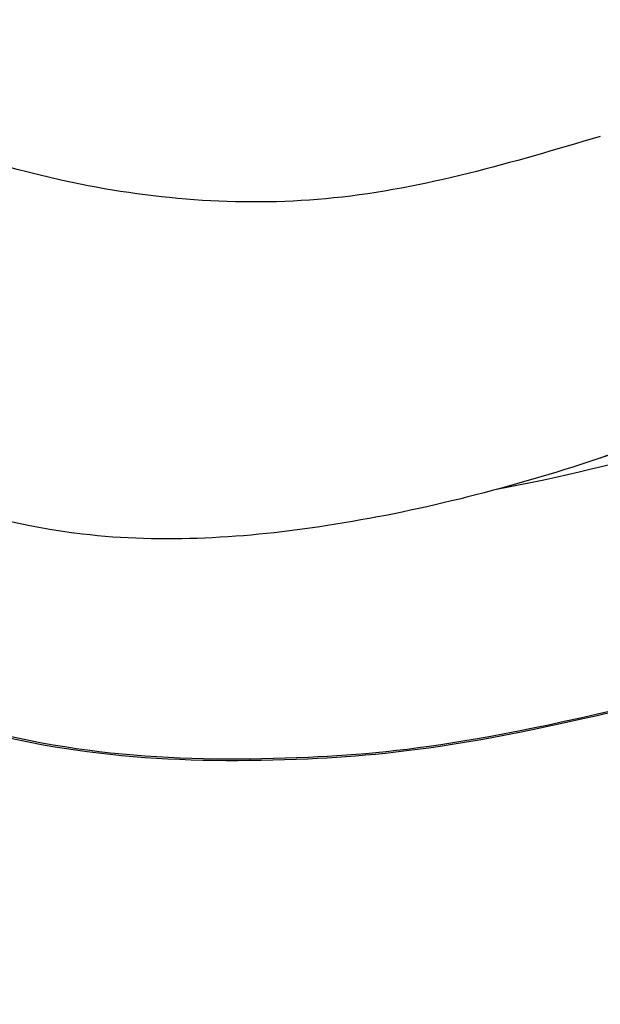
# Model space of a CAD drawing. Units: millimetres. Extents: x 3997 to 8197, y 1291 to 2776.
# Drawn here: x 5354 to 5363, y 1909 to 1924 of the extents above; entities that cross this region are included whole.
import ezdxf

# ---------------------------------------------------------------- set-up
doc = ezdxf.new("R2010")
doc.units = ezdxf.units.MM
doc.layers.add('H-08.木作(細線)', color=8, linetype='Continuous')

# ---------------------------------------------------------------- blocks, each defined once
blk = doc.blocks.new('SE-21052L-d')
at = {"layer": 'H-08.木作(細線)', "ltscale": 0.2}
blk.add_arc((72.702, 44.331), 27.823, 47.4634, 59.7001, dxfattribs=at)
for points, knots in [([(71.121, 65.22), (70.934, 66.539), (70.585, 69.809), (74.582, 73.757), (80.108, 75.023), (85.16, 73.497), (88.212, 71.942), (91.512, 69.664)], [0.632725, 0.632725, 0.632725, 0.632725, 6.334478, 14.888411, 22.453531, 30.872127, 37.70323, 37.70323, 37.70323, 37.70323]), ([(71.121, 65.22), (70.934, 66.539), (70.585, 69.809), (74.582, 73.757), (80.108, 75.023), (85.16, 73.497), (88.212, 71.942), (91.512, 69.664)], [0.632725, 0.632725, 0.632725, 0.632725, 6.334478, 14.888411, 22.453531, 30.872127, 37.70323, 37.70323, 37.70323, 37.70323]), ([(71.121, 65.194), (70.934, 66.513), (70.585, 69.784), (74.582, 73.731), (80.108, 74.997), (85.16, 73.471), (88.212, 71.916), (91.512, 69.638)], [0.632725, 0.632725, 0.632725, 0.632725, 6.334478, 14.888411, 22.453531, 30.872127, 37.70323, 37.70323, 37.70323, 37.70323]), ([(92.512, 63.188), (89.003, 66.609), (87.414, 67.936), (84.658, 69.794), (81.362, 71.238), (78.517, 71.501), (76.101, 71.374), (74.476, 70.35), (73.736, 69.477), (73.511, 69.211)], [19.115061, 19.115061, 19.115061, 19.115061, 21.17573, 25.307754, 29.077587, 31.793189, 33.832283, 36.220443, 37.267395, 37.267395, 37.267395, 37.267395]), ([(91.512, 64.161), (89.003, 66.609), (87.414, 67.936), (84.658, 69.794), (81.362, 71.238), (78.517, 71.501), (76.101, 71.374), (74.476, 70.35), (73.736, 69.477), (73.511, 69.211)], [19.115061, 19.115061, 19.115061, 19.115061, 21.17573, 25.307754, 29.077587, 31.793189, 33.832283, 36.220443, 37.267395, 37.267395, 37.267395, 37.267395]), ([(86.404, 62.705), (85.269, 63.54), (83.044, 65.177), (78.51, 66.443), (74.529, 66.238), (71.843, 65.556), (71.121, 65.22)], [0, 0, 0, 0, 6.240138, 12.229275, 20.480981, 24.025654, 24.025654, 24.025654, 24.025654])]:
    blk.add_open_spline(points, degree=3, knots=knots, dxfattribs=at)
blk = doc.blocks.new('SE-21104L')
at = {"layer": 'H-08.木作(細線)'}
for points in [[(-130.948, 14.916), (-129.236, 24.741), (-122.536, 38.208), (-112.05, 49.727), (-95.376, 60.452), (-77.452, 66.249), (-65.671, 67.89), (-44.252, 66.775), (-27.296, 64.62)], [(-105.206, 54.47), (-96.459, 59.252), (-88.111, 62.136), (-75.939, 64.587), (-55.724, 63.981), (-31.962, 59.948), (-21.722, 58.628)], [(-119.935, 33.99), (-107.171, 49.051), (-94.339, 56.379), (-83.476, 59.771), (-63.425, 61.2), (-45.705, 59.233), (-32.189, 56.861), (-20.028, 54.963), (-1.212, 52.997), (12.875, 51.816), (23.158, 51.342), (34.75, 50.828), (40.958, 50.951), (42.8, 50.951)]]:
    blk.add_spline(points, degree=3, dxfattribs=at)

msp = doc.modelspace()

# ---------------------------------------------------------------- block references
at = {"xscale": -1, "rotation": 160.2302049157124}
msp.add_blockref('SE-21052L-d', (5302.553, 2010.264), dxfattribs=at)
at = {"layer": 'H-08.木作(細線)', "xscale": -1, "rotation": 34.96078140468273}
msp.add_blockref('SE-21104L', (5373.171, 1821.786), dxfattribs=at)

doc.saveas('drawing.dxf')
